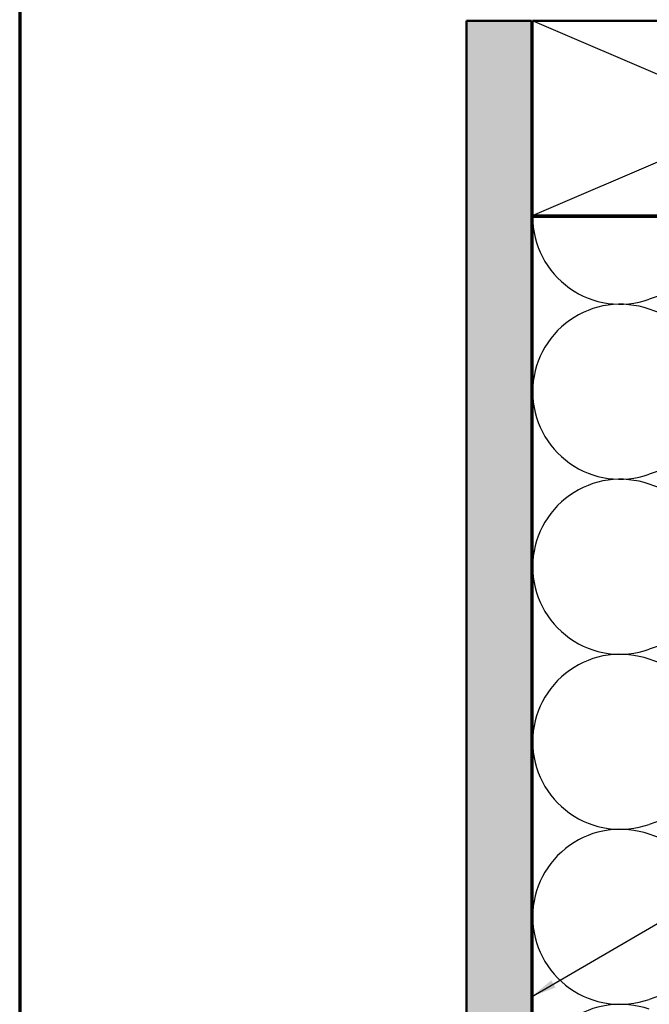
# Model space of a CAD drawing. Units: inches. Extents: x 0.6 to 33.4, y 0.6 to 21.4.
# Drawn here: x 0.6 to 5.5, y 6.9 to 14.5 of the extents above; entities that cross this region are included whole.
import ezdxf

# ---------------------------------------------------------------- set-up
doc = ezdxf.new("R2010")
doc.units = ezdxf.units.IN
doc.header["$LTSCALE"] = 2
doc.header["$MEASUREMENT"] = 0
doc.layers.get('0').update_dxf_attribs({"lineweight": 13})
for name, color, linetype, lineweight in [('Border (ANSI)', 7, 'Continuous', 70), ('Hatch (ANSI)', 7, 'Continuous', 18), ('Sketch Geometry (ANSI)', 7, 'Continuous', 25), ('Symbol (ANSI)', 7, 'Continuous', 25), ('Visible (ANSI)', 7, 'Continuous', 50)]:
    doc.layers.add(name, color=color, linetype=linetype, lineweight=lineweight)
doc.styles.add('Note Text (ANSI)', font='tahoma.ttf')
doc.dimstyles.new('Default (ANSI)$7', dxfattribs={"dimscale": 2, "dimtxt": 0.12, "dimasz": 0.098425, "dimexe": 0.125, "dimexo": 0.0625, "dimgap": 0.031496, "dimtad": 0, "dimtih": 1, "dimtoh": 1, "dimrnd": 1e-08, "dimzin": 4, "dimdsep": 46, "dimtxsty": 'Note Text (ANSI)', "dimcen": 0.09, "dimdle": 0.393701, "dimclrd": 256, "dimclre": 256, "dimclrt": 256, "dimadec": 0, "dimazin": 1, "dimtfac": 1, "dimtofl": 0, "dimtmove": 0, "dimatfit": 3, "dimfxl": 1, "dimtolj": 1, "dimtzin": 4, "dimlwd": -1, "dimlwe": -1, "dimarcsym": 0})

# ---------------------------------------------------------------- blocks, each defined once
blk = doc.blocks.new('Borders ATAS A Border')
at = {"layer": 'Border (ANSI)'}
blk.add_line((0.3, 10.7), (0.3, 0.3), dxfattribs=at)

msp = doc.modelspace()

# ---------------------------------------------------------------- hatches: boundary and pattern name
at = {"layer": 'Hatch (ANSI)', "true_color": 0x804000}
h = msp.add_hatch(dxfattribs=at)
h.set_pattern_fill('AR-SAND', color=36, scale=0.15, angle=45, style=0)
h.paths.add_polyline_path([(4.04362, 2.10962), (4.04362, 14.44667), (4.54362, 14.44667), (4.54362, 2.10962)])

# ---------------------------------------------------------------- linework, layer by layer
at = {"layer": 'Sketch Geometry (ANSI)', "color": 36, "true_color": 0x804000}
for p, q in [((4.55362, 12.94667), (8.05362, 14.44667)), ((8.05362, 12.94667), (4.55362, 14.44667))]:
    msp.add_line(p, q, dxfattribs=at)
at = {"layer": 'Sketch Geometry (ANSI)', "color": 150, "true_color": 0x0080ff}
for p, q in [((7.1547, 12.89845), (5.45253, 12.29989)), ((7.1547, 11.62489), (5.45253, 12.22345)), ((7.1547, 11.54845), (5.45253, 10.94989)), ((7.1547, 10.27489), (5.45253, 10.87345)), ((7.1547, 10.19845), (5.45253, 9.59989)), ((7.1547, 8.92489), (5.45253, 9.52345)), ((7.1547, 8.84845), (5.45253, 8.24989)), ((7.1547, 7.57489), (5.45253, 8.17345)), ((7.1547, 7.49845), (5.45253, 6.89989))]:
    msp.add_line(p, q, dxfattribs=at)
for centre, start, end in [((5.22862, 12.93667), 180, 289.373902), ((5.22862, 11.58667), 70.626098, 180), ((5.22862, 11.58667), 180, 289.373902), ((5.22862, 10.23667), 70.626098, 180), ((5.22862, 10.23667), 180, 289.373902), ((5.22862, 8.88667), 70.626098, 180), ((5.22862, 8.88667), 180, 289.373902), ((5.22862, 7.53667), 70.626098, 180), ((5.22862, 7.53667), 180, 289.373902), ((5.22862, 6.18667), 70.626098, 180)]:
    msp.add_arc(centre, 0.675, start, end, dxfattribs=at)
at = {"layer": 'Visible (ANSI)', "color": 36, "true_color": 0x804000}
for p, q in [((4.04362, 2.10962), (4.04362, 14.44667)), ((4.54362, 14.44667), (4.04362, 14.44667)), ((4.54362, 2.10962), (4.54362, 14.44667)), ((4.55362, 12.94667), (4.55362, 14.44667)), ((4.55362, 14.44667), (8.05362, 14.44667)), ((8.05362, 12.94667), (4.55362, 12.94667))]:
    msp.add_line(p, q, dxfattribs=at)
at = {"layer": 'Visible (ANSI)', "color": 150, "true_color": 0x0080ff}
for p, q in [((4.55362, 2.10962), (4.55362, 12.93667)), ((4.55362, 12.93667), (8.05362, 12.93667))]:
    msp.add_line(p, q, dxfattribs=at)

# ---------------------------------------------------------------- block references
at = {"xscale": 2, "yscale": 2, "zscale": 2}
msp.add_blockref('Borders ATAS A Border', (0, 0), dxfattribs=at)

# ---------------------------------------------------------------- leaders
at = {"layer": 'Symbol (ANSI)', "annotation_type": 0, "has_hookline": 1, "hookline_direction": 0, "text_width": 1.98995}
msp.add_leader([(4.54362, 6.91989), (11.12765, 10.75755), (11.3245, 10.75755)], dimstyle='Default (ANSI)$7', override={"dimtad": 0}, dxfattribs=at)

doc.saveas('drawing.dxf')
